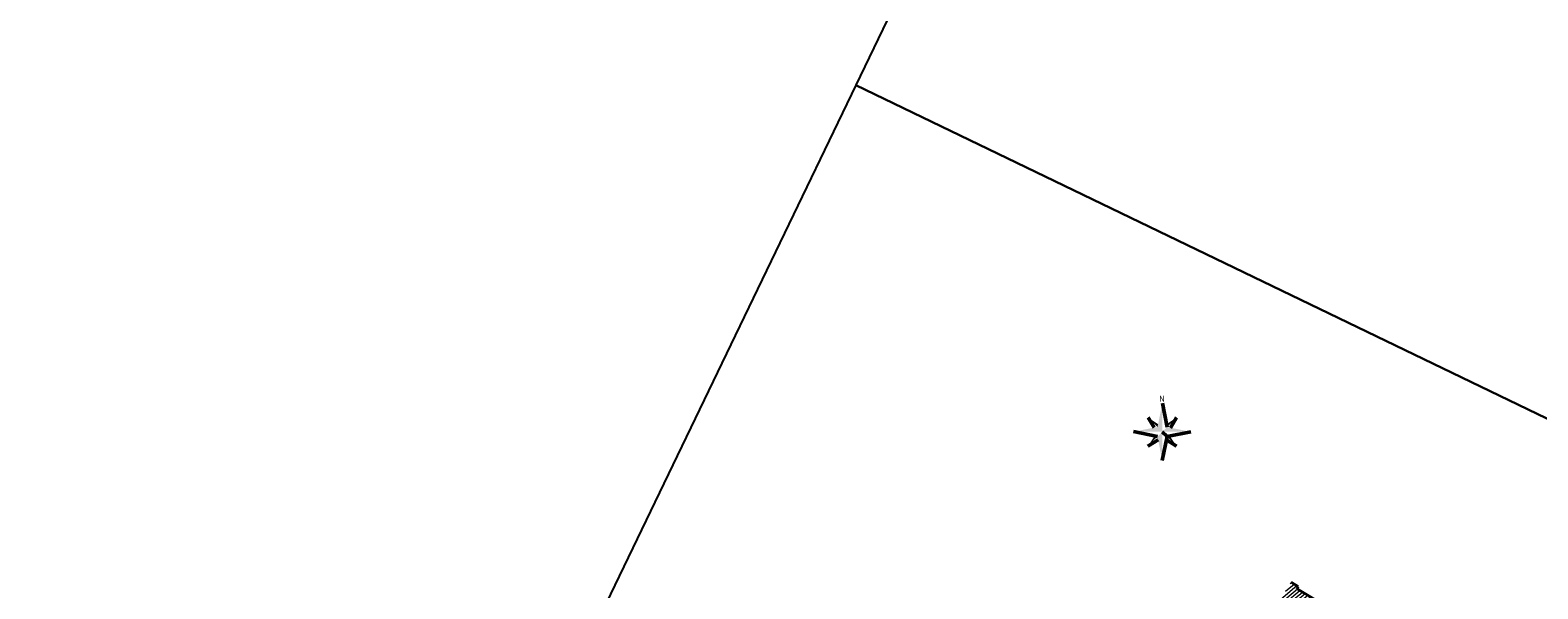
# Model space of a CAD drawing. Units: metres. Extents: x 1645065 to 1645290, y 8186188 to 8186442.
# Drawn here: x 1645088 to 1645130, y 8186333 to 8186349 of the extents above; entities that cross this region are included whole.
import ezdxf

# ---------------------------------------------------------------- set-up
doc = ezdxf.new("R2010")
doc.units = ezdxf.units.M
doc.header["$LTSCALE"] = 0.5
for name, color, linetype, lineweight in [('A-Murs', 113, 'Continuous', 35), ('A-Murs-Comp', 11, 'Continuous', 13), ('G-Anno-BCartouche', 213, 'Continuous', 50)]:
    doc.layers.add(name, color=color, linetype=linetype, lineweight=lineweight)
doc.styles.add('ROMANS', font='ROMANS.shx', dxfattribs={"height": 0.09})

# ---------------------------------------------------------------- blocks, each defined once
blk = doc.blocks.new('FNORD')
at = {"color": 0}
for p, q in [((0, 0), (1.034484, -5.17242)), ((-3.103452, -3.103452), (-1.773401, -5.320203)), ((3.103452, -3.103452), (1.773401, -5.320203)), ((-6.206904, -6.206904), (-1.034484, -7.241388)), ((1.034484, -7.241388), (6.206904, -6.206904)), ((-3.103452, -9.310356), (-0.886701, -7.980305)), ((3.103452, -9.310356), (0.886701, -7.980305))]:
    blk.add_line(p, q, dxfattribs=at)
blk.add_lwpolyline([(0, -12.413808), (1.034484, -7.241388), (0, -6.206904)], dxfattribs=at)
for points in [[(0, -6.206904), (0, -6.206904), (0, 0), (-1.034484, -5.17242)], [(-3.103452, -3.103452), (-1.034484, -5.17242), (-0.91278, -4.5639)], [(3.103452, -3.103452), (1.034484, -5.17242), (0.91278, -4.5639)], [(-6.206904, -6.206904), (-1.034484, -5.17242), (0, -6.206904)], [(0, -6.206904), (0, -12.413808), (-1.034484, -7.241388)], [(0, -6.206904), (6.206904, -6.206904), (1.034484, -5.17242)], [(-3.103452, -9.310356), (-1.034484, -7.241388), (-1.643004, -7.119684)], [(3.103452, -9.310356), (1.034484, -7.241388), (1.643004, -7.119684)]]:
    blk.add_solid(points, dxfattribs=at)
at = {"color": 0, "style": 'ROMANS'}
blk.add_text('N', height=1.279389, dxfattribs=at).set_placement((-0.729171, 0.313815))

msp = doc.modelspace()

# ---------------------------------------------------------------- hatches: boundary and pattern name
at = {"layer": 'A-Murs-Comp'}
h = msp.add_hatch(dxfattribs=at)
h.set_pattern_fill('_USER', color=256, scale=0.08, angle=219.9537, style=0, pattern_type=0)
h.set_pattern_definition([(219.9536910074, (0, 0), (0.0513734598939, -0.0613250977866), [])])
h.paths.add_polyline_path([(1645121.004, 8186329.283), (1645122.876, 8186328.148), (1645122.876, 8186328.148), (1645122.877, 8186328.148), (1645126.475, 8186325.965), (1645126.376, 8186325.803), (1645126.66, 8186325.629), (1645126.725, 8186325.645), (1645126.742, 8186325.634), (1645127.551, 8186326.966), (1645127.517, 8186326.987), (1645127.537, 8186327.02), (1645127.229, 8186327.206), (1645126.653, 8186326.258), (1645126.447, 8186326.382), (1645126.338, 8186326.203), (1645124.594, 8186327.261), (1645125.155, 8186328.184), (1645125.125, 8186328.202), (1645125.115, 8186328.185), (1645125.085, 8186328.203), (1645124.534, 8186327.297), (1645123.936, 8186327.66), (1645124.356, 8186328.352), (1645124.296, 8186328.388), (1645123.876, 8186327.696), (1645123.269, 8186328.064), (1645124.598, 8186330.252), (1645124.632, 8186330.231), (1645124.65, 8186330.261), (1645124.659, 8186330.256), (1645124.677, 8186330.286), (1645124.634, 8186330.312), (1645125.424, 8186331.611), (1645125.646, 8186331.476), (1645125.863, 8186331.834), (1645125.161, 8186332.259), (1645124.945, 8186331.901), (1645125.364, 8186331.647), (1645123.749, 8186328.989), (1645123.638, 8186329.057), (1645123.098, 8186328.168), (1645121.072, 8186329.396), (1645123.233, 8186332.939), (1645124.09, 8186332.42), (1645124.306, 8186332.777), (1645123.44, 8186333.303), (1645123.476, 8186333.362), (1645123.273, 8186333.486), (1645111.56, 8186314.273), (1645116.329, 8186311.38), (1645116.505, 8186311.671), (1645116.523, 8186311.661), (1645116.559, 8186311.721), (1645113.684, 8186313.464), (1645113.439, 8186313.571), (1645111.968, 8186314.463), (1645112.488, 8186315.317), (1645112.53, 8186315.385), (1645113.321, 8186316.683), (1645113.414, 8186316.834), (1645116.027, 8186321.12), (1645116.172, 8186321.032), (1645116.172, 8186321.032), (1645116.172, 8186321.032), (1645120.476, 8186318.399), (1645120.502, 8186318.442), (1645120.523, 8186318.429), (1645120.598, 8186318.552), (1645116.128, 8186321.287)])

# ---------------------------------------------------------------- linework, layer by layer
for points in [[(1645111.2, 8186347.267), (1645244.047, 8186283.211), (1645266.952, 8186330.714), (1645134.105, 8186394.77)], [(1645088.295, 8186299.764), (1645221.142, 8186235.708), (1645244.047, 8186283.211), (1645111.2, 8186347.267)]]:
    msp.add_lwpolyline(points, close=True)
at = {"layer": 'A-Murs', "ltscale": 0.01}
for p, q in [((1645123.476, 8186333.362), (1645123.273, 8186333.486)), ((1645124.306, 8186332.777), (1645123.44, 8186333.303))]:
    msp.add_line(p, q, dxfattribs=at)
at = {"layer": 'A-Murs', "ltscale": 0.01, "flags": 128}
msp.add_lwpolyline([(1645123.44, 8186333.303), (1645123.476, 8186333.362)], dxfattribs=at)

# ---------------------------------------------------------------- block references
at = {"layer": 'G-Anno-BCartouche', "lineweight": -3, "xscale": 0.1279687500142623, "yscale": 0.1279687500142623, "zscale": 0.1279687500142623, "rotation": 359.7752464541924}
msp.add_blockref('FNORD', (1645119.705, 8186338.449), dxfattribs=at)

doc.saveas('drawing.dxf')
